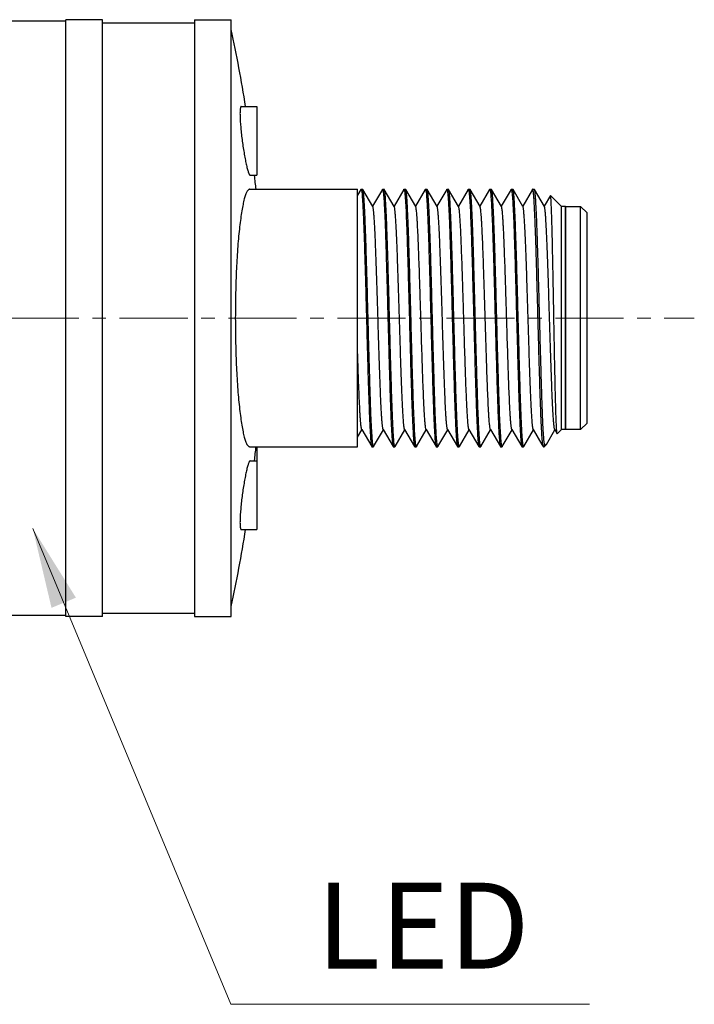
# Model space of a CAD drawing. Units: millimetres. Extents: x -2393 to 745, y -644 to 126.
# Drawn here: x -2304 to -2273, y -644 to -598 of the extents above; entities that cross this region are included whole.
import ezdxf

# ---------------------------------------------------------------- set-up
doc = ezdxf.new("R2010")
doc.units = ezdxf.units.MM
doc.header["$LTSCALE"] = 0.1
doc.linetypes.add('CENTER', pattern=[50.8, 31.75, -6.35, 6.35, -6.35])
doc.layers.get('0').update_dxf_attribs({"lineweight": 30})
doc.layers.add('02___PRT_ALL_AXES', color=7, linetype='Continuous')
doc.layers.add('cen', color=1, linetype='CENTER', lineweight=13)
doc.layers.add('dim', color=3, linetype='Continuous', lineweight=13)
doc.dimstyles.new('ISO-25', dxfattribs={"dimscale": 1.5, "dimtxt": 2.5, "dimasz": 2.5, "dimexe": 0.8, "dimexo": 0.2, "dimgap": 0.5, "dimtad": 1, "dimdsep": 46, "dimtxsty": 'Standard', "dimcen": 2.5, "dimclrd": 256, "dimclre": 256, "dimclrt": 256, "dimazin": 2, "dimtfac": 0.6, "dimtmove": 0, "dimatfit": 3, "dimfxl": 0, "dimtolj": 1, "dimlwd": -1, "dimlwe": -1, "dimarcsym": 0})

msp = doc.modelspace()

# ---------------------------------------------------------------- linework, layer by layer
at = {"color": 7, "linetype": 'Continuous'}
for p, q in [((-2294.503, -625.855), (-2294.503, -598.055)), ((-2293.408, -605.317), (-2293.409, -605.305)), ((-2293.408, -605.316), (-2293.409, -605.305)), ((-2288.603, -617.955), (-2288.603, -605.955)), ((-2288.448, -605.961), (-2288.603, -606.228)), ((-2288.448, -605.961), (-2288.441, -605.955)), ((-2288.441, -605.955), (-2288.365, -605.955)), ((-2288.358, -605.961), (-2288.365, -605.955)), ((-2287.895, -606.762), (-2288.358, -605.961)), ((-2287.448, -605.961), (-2287.903, -606.747)), ((-2287.448, -605.961), (-2287.441, -605.955)), ((-2287.441, -605.955), (-2287.365, -605.955)), ((-2287.358, -605.961), (-2287.365, -605.955)), ((-2286.895, -606.762), (-2287.358, -605.961)), ((-2286.448, -605.961), (-2286.903, -606.747)), ((-2286.448, -605.961), (-2286.441, -605.955)), ((-2286.441, -605.955), (-2286.365, -605.955)), ((-2286.358, -605.961), (-2286.365, -605.955)), ((-2285.895, -606.762), (-2286.358, -605.961)), ((-2285.448, -605.961), (-2285.903, -606.747)), ((-2285.448, -605.961), (-2285.441, -605.955)), ((-2285.441, -605.955), (-2285.365, -605.955)), ((-2285.358, -605.961), (-2285.365, -605.955)), ((-2284.895, -606.762), (-2285.358, -605.961)), ((-2284.448, -605.961), (-2284.903, -606.747)), ((-2284.448, -605.961), (-2284.441, -605.955)), ((-2284.441, -605.955), (-2284.365, -605.955)), ((-2284.358, -605.961), (-2284.365, -605.955)), ((-2283.895, -606.762), (-2284.358, -605.961)), ((-2283.448, -605.961), (-2283.903, -606.747)), ((-2283.448, -605.961), (-2283.441, -605.955)), ((-2283.441, -605.955), (-2283.365, -605.955)), ((-2283.358, -605.961), (-2283.365, -605.955)), ((-2282.895, -606.762), (-2283.358, -605.961)), ((-2282.448, -605.961), (-2282.903, -606.747)), ((-2282.448, -605.961), (-2282.441, -605.955)), ((-2282.441, -605.955), (-2282.365, -605.955)), ((-2282.358, -605.961), (-2282.365, -605.955)), ((-2281.895, -606.762), (-2282.358, -605.961)), ((-2281.448, -605.961), (-2281.903, -606.747)), ((-2281.448, -605.961), (-2281.441, -605.955)), ((-2281.441, -605.955), (-2281.365, -605.955)), ((-2281.358, -605.961), (-2281.365, -605.955)), ((-2280.895, -606.762), (-2281.358, -605.961)), ((-2280.448, -605.961), (-2280.903, -606.747)), ((-2280.448, -605.961), (-2280.441, -605.955)), ((-2280.441, -605.955), (-2280.365, -605.955)), ((-2279.895, -606.762), (-2280.358, -605.961)), ((-2279.615, -606.249), (-2279.903, -606.747)), ((-2278.903, -606.755), (-2278.203, -606.755)), ((-2278.903, -606.755), (-2278.903, -617.155)), ((-2278.203, -606.755), (-2277.903, -607.055)), ((-2278.203, -617.155), (-2278.203, -606.755)), ((-2277.903, -616.855), (-2277.903, -607.055)), ((-2277.903, -616.855), (-2278.203, -617.155)), ((-2288.603, -617.508), (-2288.403, -617.162)), ((-2288.411, -617.147), (-2287.948, -617.948)), ((-2287.858, -617.948), (-2287.403, -617.162)), ((-2287.411, -617.147), (-2286.948, -617.948)), ((-2286.858, -617.948), (-2286.403, -617.162)), ((-2286.411, -617.147), (-2285.948, -617.948)), ((-2285.858, -617.948), (-2285.403, -617.162)), ((-2285.411, -617.147), (-2284.948, -617.948)), ((-2284.858, -617.948), (-2284.403, -617.162)), ((-2284.411, -617.147), (-2283.948, -617.948)), ((-2283.858, -617.948), (-2283.403, -617.162)), ((-2283.411, -617.147), (-2282.948, -617.948)), ((-2282.858, -617.948), (-2282.403, -617.162)), ((-2282.411, -617.147), (-2281.948, -617.948)), ((-2281.858, -617.948), (-2281.403, -617.162)), ((-2281.411, -617.147), (-2280.948, -617.948)), ((-2280.858, -617.948), (-2280.403, -617.162)), ((-2280.411, -617.147), (-2280.008, -617.844)), ((-2279.795, -617.84), (-2279.403, -617.162)), ((-2279.411, -617.147), (-2279.298, -617.343)), ((-2278.203, -617.155), (-2278.903, -617.155)), ((-2280.008, -617.844), (-2279.948, -617.948)), ((-2288.941, -617.955), (-2288.865, -617.955)), ((-2287.948, -617.948), (-2287.941, -617.955)), ((-2287.941, -617.955), (-2287.865, -617.955)), ((-2287.858, -617.948), (-2287.865, -617.955)), ((-2286.948, -617.948), (-2286.941, -617.955)), ((-2286.941, -617.955), (-2286.865, -617.955)), ((-2286.858, -617.948), (-2286.865, -617.955)), ((-2285.948, -617.948), (-2285.941, -617.955)), ((-2285.941, -617.955), (-2285.865, -617.955)), ((-2285.858, -617.948), (-2285.865, -617.955)), ((-2284.948, -617.948), (-2284.941, -617.955)), ((-2284.941, -617.955), (-2284.865, -617.955)), ((-2284.858, -617.948), (-2284.865, -617.955)), ((-2283.948, -617.948), (-2283.941, -617.955)), ((-2283.941, -617.955), (-2283.865, -617.955)), ((-2283.858, -617.948), (-2283.865, -617.955)), ((-2282.948, -617.948), (-2282.941, -617.955)), ((-2282.941, -617.955), (-2282.865, -617.955)), ((-2282.858, -617.948), (-2282.865, -617.955)), ((-2281.948, -617.948), (-2281.941, -617.955)), ((-2281.941, -617.955), (-2281.865, -617.955)), ((-2281.858, -617.948), (-2281.865, -617.955)), ((-2280.948, -617.948), (-2280.941, -617.955)), ((-2280.941, -617.955), (-2280.865, -617.955)), ((-2280.858, -617.948), (-2280.865, -617.955)), ((-2293.409, -618.604), (-2293.408, -618.593)), ((-2293.409, -618.605), (-2293.408, -618.593))]:
    msp.add_line(p, q, dxfattribs=at)
for centre, radius, start, end in [((-2353.77, -611.521), 60.679, 8.92702, 12.38461), ((-2462.597, -623.427), 170.156, 5.89309, 6.10967), ((-2464.584, -600.274), 172.154, 353.89154, 354.10543), ((-2353.77, -612.389), 60.679, 347.61539, 351.07298)]:
    msp.add_arc(centre, radius, start, end, dxfattribs=at)
for points, knots in [([(-2293.632, -605.955), (-2293.644, -605.955), (-2293.668, -605.961), (-2293.701, -605.984), (-2293.733, -606.021), (-2293.765, -606.072), (-2293.796, -606.137), (-2293.828, -606.215), (-2293.859, -606.307), (-2293.902, -606.456), (-2293.952, -606.675), (-2294.008, -606.976), (-2294.06, -607.325), (-2294.109, -607.719), (-2294.153, -608.153), (-2294.208, -608.802), (-2294.26, -609.682), (-2294.297, -610.796), (-2294.31, -611.955), (-2294.297, -613.114), (-2294.26, -614.228), (-2294.208, -615.107), (-2294.153, -615.756), (-2294.109, -616.191), (-2294.06, -616.584), (-2294.008, -616.933), (-2293.952, -617.234), (-2293.902, -617.453), (-2293.859, -617.602), (-2293.828, -617.694), (-2293.796, -617.772), (-2293.765, -617.837), (-2293.733, -617.888), (-2293.701, -617.925), (-2293.668, -617.949), (-2293.644, -617.955), (-2293.632, -617.955)], [0, 0, 0, 0, 0.002718, 0.005904, 0.009852, 0.014719, 0.02058, 0.02747, 0.035405, 0.044387, 0.065452, 0.090546, 0.119473, 0.151992, 0.187814, 0.226615, 0.311681, 0.403988, 0.5, 0.596013, 0.688319, 0.773385, 0.812186, 0.848008, 0.880527, 0.909454, 0.934548, 0.955613, 0.964595, 0.97253, 0.97942, 0.985281, 0.990148, 0.994096, 0.997282, 1, 1, 1, 1]), ([(-2288.441, -605.955), (-2288.438, -605.955), (-2288.434, -605.96), (-2288.43, -605.968), (-2288.425, -605.984), (-2288.419, -606.01), (-2288.415, -606.033), (-2288.413, -606.046)], [0, 0, 0, 0, 0.092451, 0.17409, 0.282816, 0.58439, 1, 1, 1, 1]), ([(-2287.892, -617.865), (-2287.898, -617.825), (-2287.909, -617.73), (-2287.923, -617.563), (-2287.937, -617.35), (-2287.958, -616.977), (-2287.983, -616.411), (-2288.011, -615.625), (-2288.039, -614.718), (-2288.068, -613.718), (-2288.096, -612.659), (-2288.125, -611.578), (-2288.153, -610.508), (-2288.182, -609.487), (-2288.206, -608.682), (-2288.226, -608.087), (-2288.241, -607.687), (-2288.255, -607.322), (-2288.269, -606.996), (-2288.284, -606.711), (-2288.298, -606.47), (-2288.31, -606.298), (-2288.321, -606.183), (-2288.328, -606.115), (-2288.335, -606.059), (-2288.342, -606.015), (-2288.349, -605.984), (-2288.354, -605.967), (-2288.358, -605.961)], [0, 0, 0, 0, 0.010055, 0.024137, 0.042143, 0.063924, 0.11807, 0.184787, 0.261859, 0.346727, 0.436572, 0.528408, 0.619178, 0.705864, 0.785589, 0.822001, 0.855701, 0.88641, 0.91387, 0.937858, 0.958173, 0.974651, 0.981407, 0.987159, 0.991897, 0.995612, 0.998306, 1, 1, 1, 1]), ([(-2287.441, -605.955), (-2287.438, -605.955), (-2287.434, -605.96), (-2287.43, -605.968), (-2287.425, -605.983), (-2287.419, -606.009), (-2287.415, -606.032), (-2287.413, -606.045)], [0, 0, 0, 0, 0.092596, 0.174256, 0.282981, 0.584501, 1, 1, 1, 1]), ([(-2286.893, -617.864), (-2286.899, -617.824), (-2286.909, -617.728), (-2286.923, -617.561), (-2286.938, -617.347), (-2286.958, -616.973), (-2286.983, -616.407), (-2287.011, -615.621), (-2287.039, -614.713), (-2287.068, -613.713), (-2287.096, -612.655), (-2287.125, -611.573), (-2287.153, -610.505), (-2287.182, -609.484), (-2287.206, -608.679), (-2287.226, -608.085), (-2287.241, -607.685), (-2287.255, -607.321), (-2287.269, -606.995), (-2287.284, -606.711), (-2287.298, -606.47), (-2287.31, -606.297), (-2287.321, -606.183), (-2287.328, -606.115), (-2287.335, -606.059), (-2287.342, -606.015), (-2287.349, -605.984), (-2287.354, -605.967), (-2287.358, -605.961)], [0, 0, 0, 0, 0.010112, 0.024247, 0.042301, 0.064124, 0.118337, 0.185101, 0.2622, 0.347072, 0.436899, 0.528701, 0.619428, 0.706066, 0.785739, 0.822126, 0.855801, 0.886487, 0.913928, 0.937899, 0.9582, 0.974667, 0.981419, 0.987167, 0.991902, 0.995614, 0.998307, 1, 1, 1, 1]), ([(-2286.441, -605.955), (-2286.438, -605.955), (-2286.434, -605.96), (-2286.43, -605.968), (-2286.425, -605.983), (-2286.419, -606.009), (-2286.415, -606.032), (-2286.413, -606.046)], [0, 0, 0, 0, 0.092544, 0.174196, 0.28292, 0.584459, 1, 1, 1, 1]), ([(-2285.892, -617.865), (-2285.898, -617.825), (-2285.909, -617.73), (-2285.923, -617.563), (-2285.937, -617.35), (-2285.958, -616.977), (-2285.983, -616.411), (-2286.011, -615.625), (-2286.039, -614.717), (-2286.068, -613.718), (-2286.096, -612.659), (-2286.125, -611.577), (-2286.153, -610.508), (-2286.182, -609.487), (-2286.206, -608.682), (-2286.226, -608.087), (-2286.241, -607.687), (-2286.255, -607.322), (-2286.269, -606.996), (-2286.284, -606.711), (-2286.298, -606.47), (-2286.31, -606.298), (-2286.321, -606.183), (-2286.328, -606.115), (-2286.335, -606.059), (-2286.342, -606.015), (-2286.349, -605.984), (-2286.354, -605.967), (-2286.358, -605.961)], [0, 0, 0, 0, 0.010058, 0.024143, 0.042152, 0.063936, 0.118086, 0.184805, 0.261879, 0.346747, 0.436591, 0.528426, 0.619193, 0.705876, 0.785598, 0.822009, 0.855707, 0.886414, 0.913874, 0.93786, 0.958174, 0.974652, 0.981408, 0.98716, 0.991897, 0.995612, 0.998306, 1, 1, 1, 1]), ([(-2285.441, -605.955), (-2285.438, -605.955), (-2285.434, -605.96), (-2285.43, -605.968), (-2285.425, -605.983), (-2285.419, -606.009), (-2285.415, -606.032), (-2285.413, -606.045)], [0, 0, 0, 0, 0.0926, 0.17426, 0.282985, 0.584504, 1, 1, 1, 1]), ([(-2284.893, -617.864), (-2284.899, -617.824), (-2284.909, -617.728), (-2284.923, -617.561), (-2284.938, -617.347), (-2284.958, -616.973), (-2284.983, -616.407), (-2285.011, -615.621), (-2285.039, -614.713), (-2285.068, -613.713), (-2285.096, -612.655), (-2285.125, -611.573), (-2285.153, -610.505), (-2285.182, -609.484), (-2285.206, -608.679), (-2285.226, -608.085), (-2285.241, -607.685), (-2285.255, -607.321), (-2285.269, -606.995), (-2285.284, -606.711), (-2285.298, -606.47), (-2285.31, -606.297), (-2285.321, -606.183), (-2285.328, -606.115), (-2285.335, -606.059), (-2285.342, -606.015), (-2285.349, -605.984), (-2285.354, -605.967), (-2285.358, -605.961)], [0, 0, 0, 0, 0.010112, 0.024247, 0.042301, 0.064124, 0.118338, 0.185101, 0.2622, 0.347072, 0.436899, 0.528701, 0.619428, 0.706066, 0.785738, 0.822125, 0.8558, 0.886487, 0.913928, 0.937899, 0.9582, 0.974667, 0.981419, 0.987167, 0.991902, 0.995614, 0.998307, 1, 1, 1, 1]), ([(-2284.441, -605.955), (-2284.438, -605.955), (-2284.434, -605.96), (-2284.43, -605.968), (-2284.425, -605.984), (-2284.419, -606.01), (-2284.415, -606.033), (-2284.413, -606.046)], [0, 0, 0, 0, 0.092473, 0.174114, 0.28284, 0.584406, 1, 1, 1, 1]), ([(-2283.892, -617.865), (-2283.898, -617.825), (-2283.909, -617.73), (-2283.923, -617.563), (-2283.937, -617.35), (-2283.958, -616.977), (-2283.983, -616.411), (-2284.011, -615.625), (-2284.039, -614.718), (-2284.068, -613.718), (-2284.096, -612.659), (-2284.125, -611.578), (-2284.153, -610.508), (-2284.182, -609.487), (-2284.206, -608.682), (-2284.226, -608.087), (-2284.241, -607.687), (-2284.255, -607.322), (-2284.269, -606.996), (-2284.284, -606.711), (-2284.298, -606.47), (-2284.31, -606.298), (-2284.321, -606.183), (-2284.328, -606.115), (-2284.335, -606.059), (-2284.342, -606.015), (-2284.349, -605.984), (-2284.354, -605.967), (-2284.358, -605.961)], [0, 0, 0, 0, 0.010055, 0.024137, 0.042143, 0.063924, 0.11807, 0.184787, 0.261859, 0.346726, 0.436571, 0.528408, 0.619178, 0.705864, 0.785588, 0.822001, 0.8557, 0.886409, 0.91387, 0.937858, 0.958172, 0.974651, 0.981407, 0.987159, 0.991897, 0.995612, 0.998306, 1, 1, 1, 1]), ([(-2283.441, -605.955), (-2283.438, -605.955), (-2283.434, -605.96), (-2283.43, -605.968), (-2283.425, -605.983), (-2283.419, -606.009), (-2283.415, -606.032), (-2283.413, -606.045)], [0, 0, 0, 0, 0.092591, 0.17425, 0.282974, 0.584496, 1, 1, 1, 1]), ([(-2282.965, -616.809), (-2282.984, -616.376), (-2283.019, -615.398), (-2283.057, -614.121), (-2283.088, -612.97), (-2283.112, -612.057), (-2283.136, -611.142), (-2283.161, -610.246), (-2283.185, -609.39), (-2283.209, -608.596), (-2283.23, -607.98), (-2283.247, -607.532), (-2283.259, -607.234), (-2283.271, -606.965), (-2283.283, -606.724), (-2283.295, -606.515), (-2283.307, -606.339), (-2283.319, -606.195), (-2283.33, -606.097), (-2283.338, -606.036), (-2283.344, -606.003), (-2283.35, -605.979), (-2283.355, -605.966), (-2283.358, -605.961)], [0, 0, 0, 0, 0.119777, 0.270429, 0.352971, 0.437751, 0.522758, 0.605974, 0.685426, 0.759231, 0.825639, 0.855569, 0.883078, 0.907998, 0.930188, 0.949513, 0.965863, 0.97914, 0.989276, 0.99315, 0.996223, 0.998501, 1, 1, 1, 1]), ([(-2282.441, -605.955), (-2282.438, -605.955), (-2282.434, -605.96), (-2282.431, -605.967), (-2282.426, -605.981), (-2282.42, -606.005), (-2282.416, -606.026), (-2282.414, -606.039)], [0, 0, 0, 0, 0.094373, 0.176282, 0.284978, 0.58582, 1, 1, 1, 1]), ([(-2281.892, -617.865), (-2281.898, -617.825), (-2281.909, -617.73), (-2281.923, -617.563), (-2281.937, -617.35), (-2281.958, -616.977), (-2281.983, -616.411), (-2282.011, -615.625), (-2282.039, -614.717), (-2282.068, -613.718), (-2282.096, -612.659), (-2282.125, -611.577), (-2282.153, -610.508), (-2282.182, -609.487), (-2282.206, -608.682), (-2282.226, -608.087), (-2282.241, -607.687), (-2282.255, -607.322), (-2282.269, -606.996), (-2282.284, -606.711), (-2282.298, -606.47), (-2282.31, -606.298), (-2282.321, -606.183), (-2282.328, -606.115), (-2282.335, -606.059), (-2282.342, -606.015), (-2282.349, -605.984), (-2282.354, -605.967), (-2282.358, -605.961)], [0, 0, 0, 0, 0.010058, 0.024142, 0.04215, 0.063933, 0.118082, 0.184801, 0.261874, 0.346742, 0.436586, 0.528421, 0.619189, 0.705873, 0.785595, 0.822007, 0.855705, 0.886413, 0.913873, 0.93786, 0.958174, 0.974652, 0.981408, 0.98716, 0.991897, 0.995612, 0.998306, 1, 1, 1, 1]), ([(-2281.441, -605.955), (-2281.438, -605.955), (-2281.434, -605.96), (-2281.43, -605.968), (-2281.425, -605.983), (-2281.419, -606.009), (-2281.415, -606.032), (-2281.413, -606.045)], [0, 0, 0, 0, 0.092599, 0.174259, 0.282984, 0.584503, 1, 1, 1, 1]), ([(-2280.893, -617.864), (-2280.899, -617.824), (-2280.909, -617.728), (-2280.923, -617.561), (-2280.938, -617.347), (-2280.958, -616.973), (-2280.983, -616.407), (-2281.011, -615.621), (-2281.039, -614.713), (-2281.068, -613.713), (-2281.096, -612.655), (-2281.125, -611.573), (-2281.153, -610.505), (-2281.182, -609.484), (-2281.206, -608.679), (-2281.226, -608.085), (-2281.241, -607.685), (-2281.255, -607.321), (-2281.269, -606.995), (-2281.284, -606.711), (-2281.298, -606.47), (-2281.31, -606.297), (-2281.321, -606.183), (-2281.328, -606.115), (-2281.335, -606.059), (-2281.342, -606.015), (-2281.349, -605.984), (-2281.354, -605.967), (-2281.358, -605.961)], [0, 0, 0, 0, 0.010112, 0.024247, 0.042301, 0.064124, 0.118338, 0.185101, 0.2622, 0.347072, 0.436899, 0.528701, 0.619428, 0.706066, 0.785739, 0.822125, 0.8558, 0.886487, 0.913928, 0.937899, 0.9582, 0.974667, 0.981419, 0.987167, 0.991902, 0.995614, 0.998307, 1, 1, 1, 1]), ([(-2288.413, -606.046), (-2288.407, -606.086), (-2288.397, -606.181), (-2288.383, -606.349), (-2288.368, -606.563), (-2288.348, -606.936), (-2288.323, -607.503), (-2288.295, -608.289), (-2288.267, -609.197), (-2288.238, -610.197), (-2288.21, -611.255), (-2288.181, -612.336), (-2288.152, -613.405), (-2288.124, -614.425), (-2288.1, -615.23), (-2288.08, -615.824), (-2288.065, -616.224), (-2288.051, -616.589), (-2288.037, -616.914), (-2288.022, -617.199), (-2288.008, -617.44), (-2287.996, -617.612), (-2287.985, -617.727), (-2287.978, -617.795), (-2287.971, -617.851), (-2287.964, -617.894), (-2287.957, -617.926), (-2287.952, -617.943), (-2287.948, -617.948)], [0, 0, 0, 0, 0.010113, 0.024248, 0.042303, 0.064126, 0.11834, 0.1851, 0.262196, 0.347067, 0.436895, 0.528697, 0.619422, 0.70606, 0.785735, 0.822124, 0.8558, 0.886487, 0.913928, 0.937899, 0.9582, 0.974667, 0.981419, 0.987167, 0.991902, 0.995614, 0.998307, 1, 1, 1, 1]), ([(-2287.413, -606.045), (-2287.407, -606.085), (-2287.397, -606.181), (-2287.383, -606.348), (-2287.368, -606.562), (-2287.348, -606.934), (-2287.323, -607.501), (-2287.295, -608.287), (-2287.267, -609.195), (-2287.238, -610.195), (-2287.21, -611.253), (-2287.181, -612.334), (-2287.152, -613.403), (-2287.124, -614.424), (-2287.1, -615.229), (-2287.08, -615.824), (-2287.065, -616.224), (-2287.051, -616.588), (-2287.037, -616.914), (-2287.022, -617.199), (-2287.008, -617.44), (-2286.996, -617.612), (-2286.985, -617.727), (-2286.978, -617.795), (-2286.971, -617.851), (-2286.964, -617.894), (-2286.957, -617.926), (-2286.952, -617.943), (-2286.948, -617.948)], [0, 0, 0, 0, 0.010089, 0.024202, 0.042236, 0.064041, 0.118227, 0.184972, 0.262062, 0.346933, 0.436769, 0.528588, 0.619333, 0.70599, 0.785681, 0.822078, 0.855763, 0.886458, 0.913907, 0.937885, 0.958191, 0.974662, 0.981415, 0.987165, 0.9919, 0.995613, 0.998307, 1, 1, 1, 1]), ([(-2286.413, -606.046), (-2286.407, -606.085), (-2286.397, -606.181), (-2286.383, -606.348), (-2286.368, -606.562), (-2286.348, -606.935), (-2286.323, -607.502), (-2286.295, -608.288), (-2286.267, -609.196), (-2286.238, -610.195), (-2286.21, -611.253), (-2286.181, -612.335), (-2286.152, -613.404), (-2286.124, -614.424), (-2286.1, -615.229), (-2286.08, -615.824), (-2286.065, -616.224), (-2286.051, -616.588), (-2286.037, -616.914), (-2286.022, -617.199), (-2286.008, -617.44), (-2285.996, -617.612), (-2285.985, -617.727), (-2285.978, -617.795), (-2285.971, -617.851), (-2285.964, -617.894), (-2285.957, -617.926), (-2285.952, -617.943), (-2285.948, -617.948)], [0, 0, 0, 0, 0.010098, 0.024219, 0.042261, 0.064073, 0.118269, 0.185018, 0.262107, 0.346977, 0.436809, 0.528619, 0.619355, 0.706006, 0.785694, 0.822089, 0.855772, 0.886465, 0.913912, 0.937887, 0.958192, 0.974663, 0.981416, 0.987165, 0.9919, 0.995613, 0.998307, 1, 1, 1, 1]), ([(-2285.413, -606.045), (-2285.407, -606.085), (-2285.397, -606.181), (-2285.383, -606.348), (-2285.368, -606.562), (-2285.348, -606.934), (-2285.323, -607.501), (-2285.295, -608.287), (-2285.267, -609.195), (-2285.238, -610.195), (-2285.21, -611.253), (-2285.181, -612.334), (-2285.152, -613.403), (-2285.124, -614.424), (-2285.1, -615.229), (-2285.08, -615.824), (-2285.065, -616.224), (-2285.051, -616.588), (-2285.037, -616.914), (-2285.022, -617.199), (-2285.008, -617.44), (-2284.996, -617.612), (-2284.985, -617.727), (-2284.978, -617.795), (-2284.971, -617.851), (-2284.964, -617.894), (-2284.957, -617.926), (-2284.952, -617.943), (-2284.948, -617.948)], [0, 0, 0, 0, 0.010088, 0.024201, 0.042234, 0.064039, 0.118224, 0.184969, 0.262058, 0.346929, 0.436765, 0.528584, 0.619331, 0.705987, 0.78568, 0.822077, 0.855762, 0.886458, 0.913906, 0.937884, 0.95819, 0.974662, 0.981415, 0.987165, 0.9919, 0.995613, 0.998307, 1, 1, 1, 1]), ([(-2284.413, -606.046), (-2284.407, -606.086), (-2284.397, -606.181), (-2284.383, -606.349), (-2284.368, -606.563), (-2284.348, -606.936), (-2284.323, -607.502), (-2284.295, -608.289), (-2284.267, -609.197), (-2284.238, -610.196), (-2284.21, -611.254), (-2284.181, -612.336), (-2284.152, -613.404), (-2284.124, -614.425), (-2284.1, -615.23), (-2284.08, -615.824), (-2284.065, -616.224), (-2284.051, -616.589), (-2284.037, -616.914), (-2284.022, -617.199), (-2284.008, -617.44), (-2283.996, -617.612), (-2283.985, -617.727), (-2283.978, -617.795), (-2283.971, -617.851), (-2283.964, -617.894), (-2283.957, -617.926), (-2283.952, -617.943), (-2283.948, -617.948)], [0, 0, 0, 0, 0.010109, 0.024241, 0.042293, 0.064114, 0.118323, 0.185081, 0.262175, 0.347046, 0.436875, 0.528679, 0.619406, 0.706047, 0.785726, 0.822116, 0.855793, 0.886482, 0.913924, 0.937896, 0.958198, 0.974666, 0.981418, 0.987167, 0.991901, 0.995614, 0.998307, 1, 1, 1, 1]), ([(-2283.413, -606.045), (-2283.407, -606.085), (-2283.397, -606.181), (-2283.383, -606.348), (-2283.368, -606.562), (-2283.348, -606.935), (-2283.323, -607.501), (-2283.295, -608.287), (-2283.267, -609.195), (-2283.238, -610.195), (-2283.21, -611.253), (-2283.181, -612.335), (-2283.152, -613.403), (-2283.124, -614.424), (-2283.1, -615.229), (-2283.08, -615.824), (-2283.065, -616.224), (-2283.051, -616.588), (-2283.037, -616.914), (-2283.022, -617.199), (-2283.008, -617.44), (-2282.996, -617.612), (-2282.985, -617.727), (-2282.978, -617.795), (-2282.971, -617.851), (-2282.964, -617.894), (-2282.957, -617.926), (-2282.952, -617.943), (-2282.948, -617.948)], [0, 0, 0, 0, 0.01009, 0.024204, 0.042238, 0.064044, 0.118231, 0.184977, 0.262067, 0.346938, 0.436774, 0.528592, 0.619337, 0.705993, 0.785684, 0.82208, 0.855764, 0.88646, 0.913908, 0.937885, 0.958191, 0.974662, 0.981416, 0.987165, 0.9919, 0.995613, 0.998307, 1, 1, 1, 1]), ([(-2282.414, -606.039), (-2282.41, -606.068), (-2282.401, -606.138), (-2282.384, -606.318), (-2282.365, -606.618), (-2282.342, -607.062), (-2282.319, -607.611), (-2282.296, -608.254), (-2282.273, -608.975), (-2282.25, -609.761), (-2282.219, -610.887), (-2282.182, -612.32), (-2282.137, -613.986), (-2282.093, -615.479), (-2282.06, -616.4), (-2282.041, -616.809)], [0, 0, 0, 0, 0.008338, 0.01956, 0.050436, 0.091992, 0.143348, 0.203406, 0.270883, 0.344331, 0.422175, 0.584324, 0.74349, 0.886103, 1, 1, 1, 1]), ([(-2281.413, -606.045), (-2281.407, -606.085), (-2281.397, -606.181), (-2281.383, -606.348), (-2281.368, -606.562), (-2281.348, -606.934), (-2281.323, -607.501), (-2281.295, -608.287), (-2281.267, -609.195), (-2281.238, -610.195), (-2281.21, -611.253), (-2281.181, -612.334), (-2281.152, -613.403), (-2281.124, -614.424), (-2281.1, -615.229), (-2281.08, -615.824), (-2281.065, -616.224), (-2281.051, -616.588), (-2281.037, -616.914), (-2281.022, -617.199), (-2281.008, -617.44), (-2280.996, -617.612), (-2280.985, -617.727), (-2280.978, -617.795), (-2280.971, -617.851), (-2280.964, -617.894), (-2280.957, -617.926), (-2280.952, -617.943), (-2280.948, -617.948)], [0, 0, 0, 0, 0.010089, 0.024201, 0.042235, 0.06404, 0.118225, 0.18497, 0.262059, 0.34693, 0.436766, 0.528585, 0.619331, 0.705988, 0.78568, 0.822077, 0.855762, 0.886458, 0.913906, 0.937884, 0.95819, 0.974662, 0.981415, 0.987165, 0.9919, 0.995613, 0.998307, 1, 1, 1, 1]), ([(-2287.411, -617.147), (-2287.415, -617.142), (-2287.42, -617.125), (-2287.428, -617.094), (-2287.435, -617.052), (-2287.442, -616.999), (-2287.45, -616.934), (-2287.46, -616.825), (-2287.473, -616.662), (-2287.488, -616.435), (-2287.503, -616.168), (-2287.518, -615.863), (-2287.533, -615.522), (-2287.548, -615.15), (-2287.568, -614.599), (-2287.594, -613.858), (-2287.623, -612.924), (-2287.653, -611.955), (-2287.683, -610.986), (-2287.712, -610.052), (-2287.738, -609.31), (-2287.758, -608.759), (-2287.773, -608.387), (-2287.788, -608.047), (-2287.803, -607.742), (-2287.818, -607.474), (-2287.833, -607.247), (-2287.846, -607.084), (-2287.856, -606.976), (-2287.864, -606.911), (-2287.871, -606.857), (-2287.878, -606.815), (-2287.886, -606.784), (-2287.891, -606.768), (-2287.895, -606.762)], [0, 0, 0, 0, 0.001955, 0.004978, 0.00909, 0.014291, 0.020574, 0.027928, 0.04579, 0.067721, 0.09353, 0.122985, 0.155826, 0.191757, 0.230457, 0.31475, 0.405684, 0.5, 0.594316, 0.68525, 0.769543, 0.808242, 0.844174, 0.877014, 0.906471, 0.932279, 0.95421, 0.972071, 0.979426, 0.985709, 0.990909, 0.995022, 0.998045, 1, 1, 1, 1]), ([(-2286.411, -617.147), (-2286.415, -617.142), (-2286.42, -617.125), (-2286.428, -617.094), (-2286.435, -617.052), (-2286.442, -616.999), (-2286.45, -616.934), (-2286.46, -616.825), (-2286.473, -616.662), (-2286.488, -616.435), (-2286.503, -616.168), (-2286.518, -615.863), (-2286.533, -615.522), (-2286.548, -615.15), (-2286.568, -614.599), (-2286.594, -613.858), (-2286.623, -612.924), (-2286.653, -611.955), (-2286.683, -610.986), (-2286.712, -610.052), (-2286.738, -609.31), (-2286.758, -608.759), (-2286.773, -608.387), (-2286.788, -608.047), (-2286.803, -607.742), (-2286.818, -607.474), (-2286.833, -607.247), (-2286.846, -607.084), (-2286.856, -606.976), (-2286.864, -606.911), (-2286.871, -606.857), (-2286.878, -606.815), (-2286.886, -606.784), (-2286.891, -606.768), (-2286.895, -606.762)], [0, 0, 0, 0, 0.001955, 0.004979, 0.009091, 0.014291, 0.020574, 0.02793, 0.04579, 0.067722, 0.093529, 0.122986, 0.155826, 0.191758, 0.230457, 0.31475, 0.405684, 0.5, 0.594316, 0.68525, 0.769543, 0.808243, 0.844174, 0.877015, 0.90647, 0.93228, 0.95421, 0.972072, 0.979426, 0.985709, 0.99091, 0.995022, 0.998045, 1, 1, 1, 1]), ([(-2285.411, -617.147), (-2285.415, -617.142), (-2285.42, -617.125), (-2285.428, -617.094), (-2285.435, -617.052), (-2285.442, -616.999), (-2285.45, -616.934), (-2285.46, -616.825), (-2285.473, -616.662), (-2285.488, -616.435), (-2285.503, -616.168), (-2285.518, -615.863), (-2285.545, -615.246), (-2285.581, -614.266), (-2285.616, -613.156), (-2285.645, -612.2), (-2285.668, -611.465), (-2285.69, -610.741), (-2285.713, -610.042), (-2285.735, -609.38), (-2285.757, -608.771), (-2285.78, -608.227), (-2285.799, -607.818), (-2285.815, -607.532), (-2285.826, -607.35), (-2285.837, -607.191), (-2285.848, -607.056), (-2285.859, -606.946), (-2285.87, -606.862), (-2285.88, -606.807), (-2285.888, -606.777), (-2285.892, -606.766), (-2285.895, -606.762)], [0, 0, 0, 0, 0.001957, 0.004979, 0.00909, 0.014291, 0.020576, 0.02793, 0.045791, 0.067722, 0.09353, 0.122986, 0.155827, 0.271577, 0.405684, 0.476287, 0.54737, 0.617496, 0.685249, 0.749262, 0.808242, 0.860999, 0.906469, 0.926181, 0.94374, 0.959063, 0.97207, 0.9827, 0.990909, 0.996665, 0.99863, 1, 1, 1, 1]), ([(-2284.411, -617.147), (-2284.415, -617.142), (-2284.42, -617.125), (-2284.428, -617.094), (-2284.435, -617.052), (-2284.442, -616.999), (-2284.45, -616.934), (-2284.46, -616.825), (-2284.473, -616.662), (-2284.488, -616.435), (-2284.503, -616.168), (-2284.518, -615.863), (-2284.533, -615.522), (-2284.548, -615.15), (-2284.568, -614.599), (-2284.594, -613.858), (-2284.623, -612.924), (-2284.653, -611.955), (-2284.683, -610.986), (-2284.712, -610.052), (-2284.738, -609.31), (-2284.758, -608.759), (-2284.773, -608.387), (-2284.788, -608.047), (-2284.803, -607.742), (-2284.818, -607.474), (-2284.833, -607.247), (-2284.846, -607.084), (-2284.856, -606.976), (-2284.864, -606.911), (-2284.871, -606.857), (-2284.878, -606.815), (-2284.886, -606.784), (-2284.891, -606.768), (-2284.895, -606.762)], [0, 0, 0, 0, 0.001955, 0.004979, 0.009091, 0.014291, 0.020574, 0.02793, 0.04579, 0.067722, 0.093529, 0.122986, 0.155826, 0.191758, 0.230457, 0.31475, 0.405684, 0.5, 0.594316, 0.685251, 0.769543, 0.808243, 0.844174, 0.877014, 0.906471, 0.932279, 0.95421, 0.972071, 0.979426, 0.985709, 0.990909, 0.995022, 0.998045, 1, 1, 1, 1]), ([(-2283.411, -617.147), (-2283.415, -617.142), (-2283.42, -617.125), (-2283.428, -617.094), (-2283.435, -617.052), (-2283.442, -616.999), (-2283.45, -616.934), (-2283.46, -616.825), (-2283.473, -616.662), (-2283.488, -616.435), (-2283.503, -616.168), (-2283.518, -615.863), (-2283.545, -615.246), (-2283.581, -614.266), (-2283.616, -613.156), (-2283.645, -612.2), (-2283.668, -611.465), (-2283.69, -610.741), (-2283.713, -610.042), (-2283.735, -609.38), (-2283.757, -608.771), (-2283.78, -608.227), (-2283.799, -607.818), (-2283.815, -607.532), (-2283.826, -607.35), (-2283.837, -607.191), (-2283.848, -607.056), (-2283.859, -606.946), (-2283.87, -606.862), (-2283.88, -606.807), (-2283.888, -606.777), (-2283.892, -606.766), (-2283.895, -606.762)], [0, 0, 0, 0, 0.001956, 0.004978, 0.00909, 0.014291, 0.020575, 0.027929, 0.04579, 0.067721, 0.09353, 0.122985, 0.155827, 0.271577, 0.405683, 0.476287, 0.54737, 0.617496, 0.685249, 0.749261, 0.808241, 0.860998, 0.906469, 0.92618, 0.94374, 0.959063, 0.972069, 0.9827, 0.990908, 0.996665, 0.99863, 1, 1, 1, 1]), ([(-2282.503, -616.162), (-2282.522, -615.788), (-2282.557, -614.943), (-2282.594, -613.84), (-2282.626, -612.846), (-2282.65, -612.057), (-2282.674, -611.266), (-2282.698, -610.491), (-2282.722, -609.75), (-2282.746, -609.062), (-2282.77, -608.442), (-2282.791, -607.975), (-2282.808, -607.646), (-2282.82, -607.436), (-2282.832, -607.253), (-2282.844, -607.098), (-2282.856, -606.972), (-2282.867, -606.885), (-2282.876, -606.831), (-2282.881, -606.801), (-2282.887, -606.779), (-2282.892, -606.767), (-2282.895, -606.762)], [0, 0, 0, 0, 0.119405, 0.269534, 0.351805, 0.436329, 0.521112, 0.604154, 0.683499, 0.757276, 0.823747, 0.881349, 0.90639, 0.928726, 0.948224, 0.964774, 0.978279, 0.98867, 0.992683, 0.995904, 0.998336, 1, 1, 1, 1]), ([(-2288.411, -617.147), (-2288.414, -617.143), (-2288.418, -617.131), (-2288.427, -617.098), (-2288.437, -617.038), (-2288.449, -616.945), (-2288.46, -616.823), (-2288.472, -616.674), (-2288.484, -616.499), (-2288.496, -616.297), (-2288.513, -615.981), (-2288.533, -615.531), (-2288.556, -614.933), (-2288.58, -614.267), (-2288.595, -613.803), (-2288.603, -613.562)], [0, 0, 0, 0, 0.004244, 0.010413, 0.02868, 0.054874, 0.088882, 0.130546, 0.179626, 0.23586, 0.298933, 0.444143, 0.611967, 0.798686, 1, 1, 1, 1]), ([(-2282.89, -617.882), (-2282.893, -617.86), (-2282.9, -617.81), (-2282.914, -617.682), (-2282.93, -617.473), (-2282.948, -617.166), (-2282.959, -616.936), (-2282.965, -616.809)], [0, 0, 0, 0, 0.06141, 0.141626, 0.357518, 0.645013, 1, 1, 1, 1]), ([(-2282.041, -616.809), (-2282.037, -616.89), (-2282.03, -617.043), (-2282.019, -617.26), (-2282.007, -617.448), (-2281.996, -617.607), (-2281.985, -617.736), (-2281.975, -617.825), (-2281.966, -617.88), (-2281.961, -617.91), (-2281.955, -617.932), (-2281.951, -617.944), (-2281.948, -617.948)], [0, 0, 0, 0, 0.212943, 0.402497, 0.567457, 0.706982, 0.820392, 0.907168, 0.940454, 0.966973, 0.986769, 1, 1, 1, 1]), ([(-2287.865, -617.955), (-2287.868, -617.955), (-2287.872, -617.949), (-2287.876, -617.941), (-2287.881, -617.926), (-2287.887, -617.901), (-2287.89, -617.878), (-2287.892, -617.865)], [0, 0, 0, 0, 0.092806, 0.174496, 0.283218, 0.584659, 1, 1, 1, 1]), ([(-2286.865, -617.955), (-2286.868, -617.955), (-2286.872, -617.949), (-2286.876, -617.941), (-2286.881, -617.926), (-2286.887, -617.9), (-2286.891, -617.877), (-2286.893, -617.864)], [0, 0, 0, 0, 0.092455, 0.174094, 0.28282, 0.584393, 1, 1, 1, 1]), ([(-2285.865, -617.955), (-2285.868, -617.955), (-2285.872, -617.949), (-2285.876, -617.941), (-2285.881, -617.926), (-2285.887, -617.901), (-2285.89, -617.878), (-2285.892, -617.865)], [0, 0, 0, 0, 0.092786, 0.174473, 0.283195, 0.584644, 1, 1, 1, 1]), ([(-2284.865, -617.955), (-2284.868, -617.955), (-2284.872, -617.949), (-2284.876, -617.941), (-2284.881, -617.926), (-2284.887, -617.9), (-2284.891, -617.877), (-2284.893, -617.864)], [0, 0, 0, 0, 0.092454, 0.174093, 0.282819, 0.584393, 1, 1, 1, 1]), ([(-2283.865, -617.955), (-2283.868, -617.955), (-2283.872, -617.949), (-2283.876, -617.941), (-2283.881, -617.926), (-2283.887, -617.901), (-2283.89, -617.878), (-2283.892, -617.865)], [0, 0, 0, 0, 0.092807, 0.174496, 0.283219, 0.584659, 1, 1, 1, 1]), ([(-2282.865, -617.955), (-2282.867, -617.955), (-2282.871, -617.95), (-2282.875, -617.944), (-2282.879, -617.932), (-2282.884, -617.911), (-2282.888, -617.892), (-2282.89, -617.882)], [0, 0, 0, 0, 0.097677, 0.180067, 0.288724, 0.588306, 1, 1, 1, 1]), ([(-2281.865, -617.955), (-2281.868, -617.955), (-2281.872, -617.949), (-2281.876, -617.941), (-2281.881, -617.926), (-2281.887, -617.901), (-2281.89, -617.878), (-2281.892, -617.865)], [0, 0, 0, 0, 0.092791, 0.174479, 0.283201, 0.584648, 1, 1, 1, 1]), ([(-2280.865, -617.955), (-2280.868, -617.955), (-2280.872, -617.949), (-2280.876, -617.941), (-2280.881, -617.926), (-2280.887, -617.9), (-2280.891, -617.877), (-2280.893, -617.864)], [0, 0, 0, 0, 0.092454, 0.174093, 0.282819, 0.584393, 1, 1, 1, 1])]:
    msp.add_open_spline(points, degree=3, knots=knots, dxfattribs=at)
at = {"layer": '02___PRT_ALL_AXES', "color": 7, "linetype": 'Continuous'}
for p, q in [((-2306.903, -598.105), (-2302.203, -598.105)), ((-2300.503, -598.055), (-2302.203, -598.055)), ((-2302.203, -625.855), (-2302.203, -598.055)), ((-2300.503, -625.855), (-2300.503, -598.055)), ((-2300.503, -598.205), (-2296.203, -598.205)), ((-2296.203, -598.055), (-2294.503, -598.055)), ((-2296.203, -598.055), (-2296.203, -625.855)), ((-2294.035, -602.105), (-2293.303, -602.105)), ((-2293.303, -602.105), (-2293.303, -605.305)), ((-2293.614, -605.305), (-2293.303, -605.305)), ((-2293.632, -605.955), (-2288.603, -605.955)), ((-2280.358, -605.961), (-2280.365, -605.955)), ((-2279.61, -606.248), (-2279.615, -606.249)), ((-2279.103, -606.755), (-2279.61, -606.248)), ((-2278.903, -606.755), (-2279.103, -606.755)), ((-2279.103, -617.155), (-2279.103, -606.755)), ((-2278.903, -617.155), (-2278.903, -606.755)), ((-2279.293, -617.345), (-2279.298, -617.343)), ((-2279.103, -617.155), (-2279.293, -617.345)), ((-2278.903, -617.155), (-2279.103, -617.155)), ((-2279.903, -617.783), (-2279.903, -617.955)), ((-2279.813, -617.865), (-2279.903, -617.955)), ((-2279.813, -617.865), (-2279.795, -617.84)), ((-2293.632, -617.955), (-2288.941, -617.955)), ((-2293.303, -617.955), (-2293.303, -621.805)), ((-2288.865, -617.955), (-2288.603, -617.955)), ((-2279.941, -617.955), (-2279.948, -617.948)), ((-2279.941, -617.955), (-2279.903, -617.955)), ((-2293.614, -618.605), (-2293.303, -618.605)), ((-2294.035, -621.805), (-2293.303, -621.805)), ((-2300.503, -625.705), (-2296.203, -625.705)), ((-2306.903, -625.805), (-2302.203, -625.805)), ((-2300.503, -625.855), (-2302.203, -625.855)), ((-2296.203, -625.855), (-2294.503, -625.855))]:
    msp.add_line(p, q, dxfattribs=at)
for points, knots in [([(-2294.035, -602.105), (-2294.037, -602.105), (-2294.043, -602.106), (-2294.05, -602.113), (-2294.057, -602.123), (-2294.065, -602.143), (-2294.074, -602.179), (-2294.081, -602.232), (-2294.086, -602.3), (-2294.088, -602.381), (-2294.088, -602.476), (-2294.085, -602.624), (-2294.073, -602.835), (-2294.051, -603.11), (-2294.02, -603.407), (-2293.982, -603.715), (-2293.938, -604.022), (-2293.89, -604.317), (-2293.84, -604.588), (-2293.79, -604.825), (-2293.748, -604.998), (-2293.714, -605.112), (-2293.692, -605.179), (-2293.671, -605.232), (-2293.654, -605.267), (-2293.64, -605.287), (-2293.63, -605.298), (-2293.62, -605.305), (-2293.614, -605.305)], [0, 0, 0, 0, 0.002388, 0.00518, 0.00874, 0.013248, 0.025393, 0.041859, 0.062625, 0.087547, 0.116416, 0.148965, 0.22381, 0.309149, 0.401617, 0.497615, 0.5935, 0.685708, 0.770851, 0.845836, 0.907958, 0.933482, 0.95501, 0.972371, 0.985489, 0.990479, 0.994477, 1, 1, 1, 1]), ([(-2280.414, -606.04), (-2280.416, -606.028), (-2280.42, -606.006), (-2280.426, -605.982), (-2280.431, -605.967), (-2280.434, -605.96), (-2280.438, -605.955), (-2280.441, -605.955)], [0, 0, 0, 0, 0.414529, 0.715554, 0.824259, 0.906102, 1, 1, 1, 1]), ([(-2279.903, -617.783), (-2279.909, -617.734), (-2279.919, -617.618), (-2279.939, -617.33), (-2279.963, -616.866), (-2279.991, -616.196), (-2280.018, -615.391), (-2280.046, -614.477), (-2280.074, -613.482), (-2280.102, -612.439), (-2280.13, -611.381), (-2280.158, -610.341), (-2280.186, -609.352), (-2280.21, -608.575), (-2280.229, -608.002), (-2280.243, -607.617), (-2280.257, -607.267), (-2280.271, -606.954), (-2280.285, -606.681), (-2280.299, -606.45), (-2280.311, -606.284), (-2280.321, -606.174), (-2280.328, -606.109), (-2280.335, -606.055), (-2280.342, -606.013), (-2280.349, -605.983), (-2280.354, -605.967), (-2280.358, -605.961)], [0, 0, 0, 0, 0.012735, 0.029282, 0.073254, 0.13054, 0.199329, 0.277437, 0.362387, 0.451483, 0.541896, 0.630751, 0.715226, 0.792644, 0.827927, 0.860544, 0.890238, 0.916771, 0.939937, 0.95955, 0.97546, 0.981987, 0.987545, 0.992128, 0.995726, 0.998344, 1, 1, 1, 1]), ([(-2279.957, -617.926), (-2279.96, -617.915), (-2279.965, -617.889), (-2279.975, -617.822), (-2279.987, -617.709), (-2280.001, -617.538), (-2280.015, -617.323), (-2280.029, -617.064), (-2280.043, -616.764), (-2280.058, -616.425), (-2280.077, -615.904), (-2280.101, -615.179), (-2280.129, -614.236), (-2280.157, -613.221), (-2280.186, -612.164), (-2280.214, -611.101), (-2280.242, -610.065), (-2280.27, -609.09), (-2280.298, -608.208), (-2280.326, -607.445), (-2280.35, -606.897), (-2280.37, -606.537), (-2280.384, -606.331), (-2280.398, -606.17), (-2280.408, -606.078), (-2280.414, -606.04)], [0, 0, 0, 0, 0.002798, 0.006584, 0.017115, 0.031539, 0.049744, 0.071591, 0.096903, 0.12548, 0.157092, 0.228382, 0.308481, 0.394817, 0.484613, 0.574982, 0.663018, 0.745889, 0.820932, 0.885737, 0.938222, 0.959302, 0.976711, 0.990309, 1, 1, 1, 1]), ([(-2279.452, -611.955), (-2279.458, -611.588), (-2279.471, -610.868), (-2279.488, -609.98), (-2279.501, -609.3), (-2279.511, -608.824), (-2279.521, -608.378), (-2279.531, -607.965), (-2279.541, -607.591), (-2279.551, -607.257), (-2279.56, -606.968), (-2279.569, -606.756), (-2279.576, -606.611), (-2279.58, -606.52), (-2279.585, -606.443), (-2279.59, -606.378), (-2279.595, -606.327), (-2279.599, -606.292), (-2279.603, -606.271), (-2279.605, -606.26), (-2279.607, -606.253), (-2279.609, -606.249), (-2279.61, -606.248)], [0, 0, 0, 0, 0.192596, 0.378305, 0.466308, 0.549924, 0.62835, 0.700835, 0.766696, 0.825307, 0.876124, 0.918679, 0.936732, 0.95258, 0.966191, 0.977535, 0.986587, 0.993337, 0.995848, 0.997787, 0.999162, 1, 1, 1, 1]), ([(-2281.411, -617.147), (-2281.415, -617.142), (-2281.42, -617.125), (-2281.428, -617.094), (-2281.435, -617.052), (-2281.442, -616.999), (-2281.45, -616.934), (-2281.46, -616.825), (-2281.473, -616.662), (-2281.488, -616.435), (-2281.503, -616.168), (-2281.518, -615.863), (-2281.545, -615.246), (-2281.581, -614.266), (-2281.616, -613.156), (-2281.645, -612.2), (-2281.668, -611.465), (-2281.69, -610.741), (-2281.713, -610.042), (-2281.735, -609.38), (-2281.757, -608.771), (-2281.78, -608.227), (-2281.799, -607.818), (-2281.815, -607.532), (-2281.826, -607.35), (-2281.837, -607.191), (-2281.848, -607.056), (-2281.859, -606.946), (-2281.87, -606.862), (-2281.88, -606.807), (-2281.888, -606.777), (-2281.892, -606.766), (-2281.895, -606.762)], [0, 0, 0, 0, 0.001957, 0.00498, 0.00909, 0.014291, 0.020576, 0.02793, 0.045791, 0.067722, 0.09353, 0.122986, 0.155827, 0.271577, 0.405684, 0.476287, 0.54737, 0.617496, 0.685249, 0.749262, 0.808242, 0.860999, 0.906469, 0.926181, 0.94374, 0.959063, 0.972069, 0.9827, 0.990909, 0.996665, 0.99863, 1, 1, 1, 1]), ([(-2280.411, -617.147), (-2280.415, -617.142), (-2280.42, -617.125), (-2280.428, -617.094), (-2280.435, -617.052), (-2280.442, -616.999), (-2280.45, -616.934), (-2280.46, -616.825), (-2280.473, -616.662), (-2280.488, -616.435), (-2280.503, -616.168), (-2280.518, -615.863), (-2280.533, -615.522), (-2280.548, -615.15), (-2280.568, -614.599), (-2280.594, -613.858), (-2280.623, -612.924), (-2280.653, -611.955), (-2280.683, -610.986), (-2280.712, -610.052), (-2280.738, -609.31), (-2280.758, -608.759), (-2280.773, -608.387), (-2280.788, -608.047), (-2280.803, -607.742), (-2280.818, -607.474), (-2280.833, -607.247), (-2280.846, -607.084), (-2280.856, -606.976), (-2280.864, -606.911), (-2280.871, -606.857), (-2280.878, -606.815), (-2280.886, -606.784), (-2280.891, -606.768), (-2280.895, -606.762)], [0, 0, 0, 0, 0.001956, 0.004978, 0.00909, 0.014291, 0.020574, 0.027928, 0.04579, 0.06772, 0.09353, 0.122985, 0.155827, 0.191757, 0.230457, 0.31475, 0.405684, 0.5, 0.594316, 0.68525, 0.769543, 0.808242, 0.844174, 0.877013, 0.906471, 0.932278, 0.95421, 0.97207, 0.979425, 0.985709, 0.990909, 0.99502, 0.998045, 1, 1, 1, 1]), ([(-2279.411, -617.147), (-2279.415, -617.142), (-2279.42, -617.125), (-2279.428, -617.094), (-2279.435, -617.052), (-2279.442, -616.999), (-2279.45, -616.934), (-2279.46, -616.825), (-2279.473, -616.662), (-2279.488, -616.435), (-2279.503, -616.168), (-2279.518, -615.863), (-2279.533, -615.522), (-2279.548, -615.15), (-2279.568, -614.599), (-2279.594, -613.858), (-2279.623, -612.924), (-2279.653, -611.955), (-2279.683, -610.986), (-2279.712, -610.052), (-2279.738, -609.31), (-2279.758, -608.759), (-2279.773, -608.387), (-2279.788, -608.047), (-2279.803, -607.742), (-2279.818, -607.474), (-2279.833, -607.247), (-2279.846, -607.084), (-2279.856, -606.976), (-2279.864, -606.911), (-2279.871, -606.857), (-2279.878, -606.815), (-2279.886, -606.784), (-2279.891, -606.768), (-2279.895, -606.762)], [0, 0, 0, 0, 0.001955, 0.004979, 0.009091, 0.014291, 0.020574, 0.027929, 0.04579, 0.067721, 0.093529, 0.122986, 0.155826, 0.191758, 0.230457, 0.31475, 0.405684, 0.5, 0.594316, 0.685251, 0.769543, 0.808243, 0.844174, 0.877015, 0.90647, 0.93228, 0.95421, 0.972072, 0.979426, 0.985709, 0.99091, 0.995022, 0.998045, 1, 1, 1, 1]), ([(-2279.298, -617.343), (-2279.301, -617.339), (-2279.304, -617.324), (-2279.309, -617.297), (-2279.313, -617.258), (-2279.318, -617.206), (-2279.323, -617.142), (-2279.33, -617.033), (-2279.338, -616.868), (-2279.347, -616.636), (-2279.357, -616.361), (-2279.366, -616.045), (-2279.376, -615.692), (-2279.385, -615.304), (-2279.398, -614.729), (-2279.414, -613.953), (-2279.433, -612.973), (-2279.445, -612.299), (-2279.452, -611.955)], [0, 0, 0, 0, 0.002862, 0.007973, 0.015361, 0.025012, 0.03691, 0.051032, 0.0858, 0.128988, 0.180192, 0.238934, 0.304668, 0.376793, 0.454646, 0.624675, 0.808637, 1, 1, 1, 1]), ([(-2282.411, -617.147), (-2282.414, -617.143), (-2282.418, -617.132), (-2282.427, -617.101), (-2282.436, -617.046), (-2282.447, -616.96), (-2282.458, -616.848), (-2282.47, -616.71), (-2282.481, -616.548), (-2282.492, -616.363), (-2282.499, -616.231), (-2282.503, -616.162)], [0, 0, 0, 0, 0.014554, 0.035491, 0.096973, 0.184674, 0.298343, 0.437463, 0.601429, 0.789337, 1, 1, 1, 1]), ([(-2279.948, -617.948), (-2279.949, -617.947), (-2279.953, -617.94), (-2279.955, -617.932), (-2279.957, -617.926)], [0, 0, 0, 0, 0.190921, 1, 1, 1, 1]), ([(-2279.903, -617.783), (-2279.897, -617.801), (-2279.887, -617.826), (-2279.871, -617.853), (-2279.859, -617.866), (-2279.848, -617.875), (-2279.831, -617.878), (-2279.819, -617.871), (-2279.813, -617.865)], [0, 0, 0, 0, 0.38928, 0.535755, 0.652904, 0.745789, 0.824593, 1, 1, 1, 1]), ([(-2293.614, -618.605), (-2293.62, -618.605), (-2293.63, -618.611), (-2293.64, -618.623), (-2293.654, -618.643), (-2293.671, -618.678), (-2293.692, -618.73), (-2293.714, -618.797), (-2293.748, -618.912), (-2293.79, -619.084), (-2293.84, -619.322), (-2293.89, -619.593), (-2293.938, -619.887), (-2293.982, -620.194), (-2294.02, -620.502), (-2294.051, -620.8), (-2294.073, -621.075), (-2294.085, -621.285), (-2294.088, -621.434), (-2294.088, -621.528), (-2294.086, -621.61), (-2294.081, -621.677), (-2294.074, -621.731), (-2294.065, -621.766), (-2294.057, -621.787), (-2294.05, -621.797), (-2294.043, -621.803), (-2294.037, -621.805), (-2294.035, -621.805)], [0, 0, 0, 0, 0.005523, 0.009521, 0.014511, 0.027629, 0.04499, 0.066519, 0.092043, 0.154164, 0.229148, 0.31429, 0.406498, 0.502383, 0.598381, 0.690849, 0.776189, 0.851034, 0.883583, 0.912453, 0.937375, 0.958141, 0.974607, 0.986752, 0.99126, 0.99482, 0.997612, 1, 1, 1, 1])]:
    msp.add_open_spline(points, degree=3, knots=knots, dxfattribs=at)
at = {"layer": 'cen'}
msp.add_line((-2375.903, -611.955), (-2272.903, -611.955), dxfattribs=at)

# ---------------------------------------------------------------- texts
at = {"layer": 'dim', "insert": (-2290.52, -638.266), "char_height": 4, "width": 16.60923, "attachment_point": 1}
msp.add_mtext('LED', dxfattribs=at)

# ---------------------------------------------------------------- leaders
at = {"layer": 'dim'}
msp.add_leader([(-2303.75, -621.76), (-2294.514, -643.93), (-2277.788, -643.93)], dimstyle='ISO-25', override={"dimgap": 0.5, "dimtad": 0}, dxfattribs=at)

doc.saveas('drawing.dxf')
